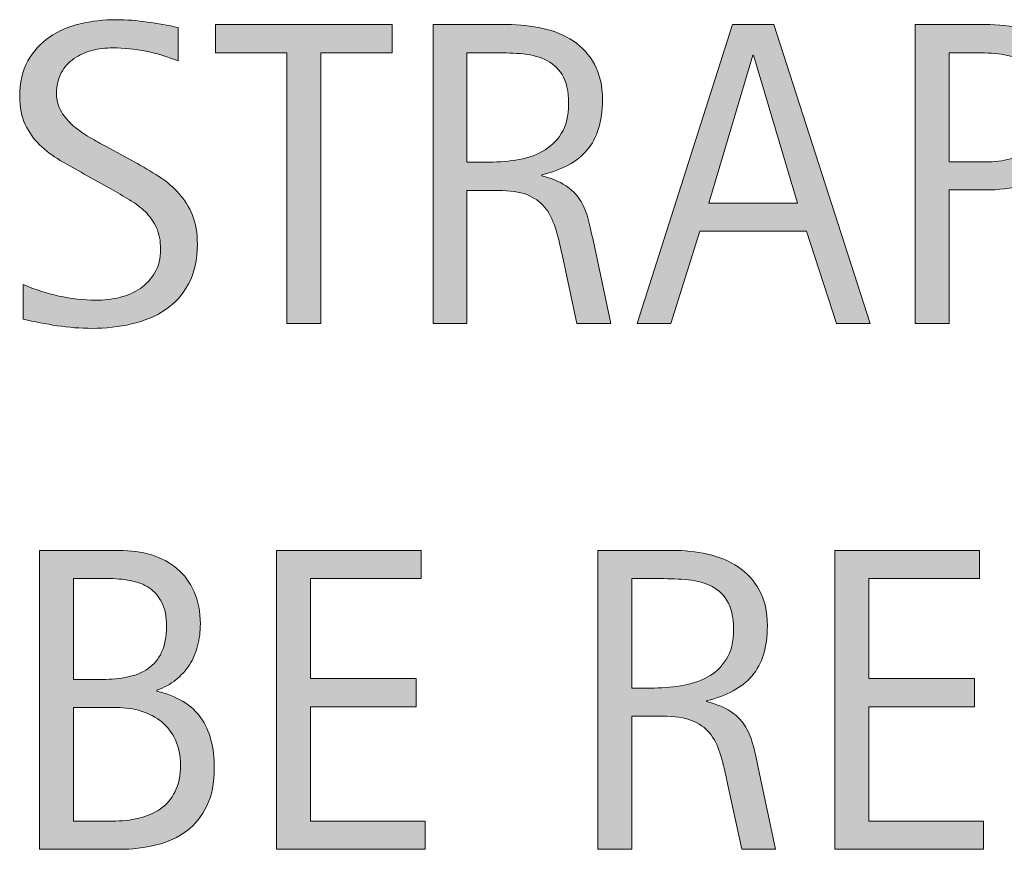
# Model space of a CAD drawing. Units: inches. Extents: x 99 to 689, y 122 to 585.
# Drawn here: x 114 to 149, y 556 to 585 of the extents above; entities that cross this region are included whole.
import ezdxf

# ---------------------------------------------------------------- set-up
doc = ezdxf.new("R2010")
doc.units = ezdxf.units.IN
doc.header["$MEASUREMENT"] = 0
doc.layers.add('CDATEXT', color=7, linetype='Continuous')

# ---------------------------------------------------------------- blocks, each defined once
blk = doc.blocks.new('block 127')
at = {"layer": 'CDATEXT'}
h = blk.add_hatch(color=250, dxfattribs=at)
h.dxf.hatch_style = 2
edge = h.paths.add_edge_path()
edge.add_spline(control_points=[(120.911, 558.81), (120.911, 558.287), (120.823, 557.844), (120.648, 557.483), (120.474, 557.122), (120.235, 556.826), (119.934, 556.596), (119.632, 556.367), (119.274, 556.202), (118.862, 556.099), (118.451, 555.997), (118.01, 555.946), (117.541, 555.946), (117.541, 555.946), (114.732, 555.946), (114.732, 555.946), (114.732, 555.946), (114.732, 566.514), (114.732, 566.514), (114.732, 566.514), (117.537, 566.514), (117.537, 566.514), (117.951, 566.514), (118.334, 566.46), (118.686, 566.353), (119.037, 566.246), (119.341, 566.084), (119.598, 565.867), (119.854, 565.65), (120.056, 565.378), (120.2, 565.052), (120.345, 564.725), (120.417, 564.345), (120.417, 563.912), (120.417, 563.642), (120.385, 563.385), (120.32, 563.141), (120.256, 562.897), (120.16, 562.673), (120.033, 562.471), (119.906, 562.27), (119.746, 562.091), (119.553, 561.937), (119.358, 561.782), (119.132, 561.66), (118.874, 561.57), (118.874, 561.57), (118.874, 561.541), (118.874, 561.541), (119.598, 561.361), (120.118, 561.045), (120.436, 560.594), (120.752, 560.143), (120.911, 559.548), (120.911, 558.81)], knot_values=[0, 0, 0, 0, 1, 1, 1, 2, 2, 2, 3, 3, 3, 4, 4, 4, 5, 5, 5, 6, 6, 6, 7, 7, 7, 8, 8, 8, 9, 9, 9, 10, 10, 10, 11, 11, 11, 12, 12, 12, 13, 13, 13, 14, 14, 14, 15, 15, 15, 16, 16, 16, 17, 17, 17, 18, 18, 18, 18], degree=3, periodic=1)
edge = h.paths.add_edge_path()
edge.add_spline(control_points=[(119.221, 563.836), (119.221, 564.175), (119.165, 564.455), (119.056, 564.674), (118.946, 564.894), (118.797, 565.066), (118.607, 565.19), (118.418, 565.315), (118.195, 565.401), (117.941, 565.449), (117.688, 565.496), (117.415, 565.519), (117.126, 565.519), (117.126, 565.519), (115.93, 565.519), (115.93, 565.519), (115.93, 565.519), (115.93, 561.952), (115.93, 561.952), (115.93, 561.952), (116.954, 561.952), (116.954, 561.952), (117.273, 561.952), (117.571, 561.98), (117.848, 562.038), (118.125, 562.095), (118.365, 562.195), (118.569, 562.336), (118.774, 562.479), (118.934, 562.671), (119.049, 562.913), (119.163, 563.155), (119.221, 563.462), (119.221, 563.836)], knot_values=[0, 0, 0, 0, 1, 1, 1, 2, 2, 2, 3, 3, 3, 4, 4, 4, 5, 5, 5, 6, 6, 6, 7, 7, 7, 8, 8, 8, 9, 9, 9, 10, 10, 10, 11, 11, 11, 11], degree=3, periodic=1)
edge = h.paths.add_edge_path()
edge.add_spline(control_points=[(119.714, 558.93), (119.714, 559.264), (119.655, 559.558), (119.538, 559.813), (119.421, 560.067), (119.259, 560.279), (119.052, 560.449), (118.845, 560.618), (118.604, 560.745), (118.33, 560.83), (118.056, 560.915), (117.762, 560.957), (117.448, 560.957), (117.448, 560.957), (115.93, 560.957), (115.93, 560.957), (115.93, 560.957), (115.93, 556.941), (115.93, 556.941), (115.93, 556.941), (117.306, 556.941), (117.306, 556.941), (117.635, 556.941), (117.945, 556.974), (118.237, 557.042), (118.528, 557.109), (118.784, 557.22), (119.004, 557.375), (119.223, 557.529), (119.396, 557.733), (119.523, 557.988), (119.65, 558.242), (119.714, 558.556), (119.714, 558.93)], knot_values=[0, 0, 0, 0, 1, 1, 1, 2, 2, 2, 3, 3, 3, 4, 4, 4, 5, 5, 5, 6, 6, 6, 7, 7, 7, 8, 8, 8, 9, 9, 9, 10, 10, 10, 11, 11, 11, 11], degree=3, periodic=1)
h = blk.add_hatch(color=250, dxfattribs=at)
h.dxf.hatch_style = 2
h.paths.add_polyline_path([(123.113, 555.946), (123.113, 566.514), (128.229, 566.514), (128.229, 565.519), (124.31, 565.519), (124.31, 561.982), (128.05, 561.982), (128.05, 560.987), (124.31, 560.987), (124.31, 556.941), (128.371, 556.941), (128.371, 555.946)])
h = blk.add_hatch(color=250, dxfattribs=at)
h.dxf.hatch_style = 2
edge = h.paths.add_edge_path()
edge.add_spline(control_points=[(139.56, 555.946), (139.56, 555.946), (139.036, 558.384), (139.036, 558.384), (138.962, 558.748), (138.879, 559.071), (138.79, 559.353), (138.7, 559.634), (138.575, 559.872), (138.416, 560.063), (138.256, 560.255), (138.047, 560.401), (137.787, 560.5), (137.528, 560.6), (137.189, 560.65), (136.771, 560.65), (136.771, 560.65), (135.671, 560.65), (135.671, 560.65), (135.671, 560.65), (135.671, 555.946), (135.671, 555.946), (135.671, 555.946), (134.474, 555.946), (134.474, 555.946), (134.474, 555.946), (134.474, 566.514), (134.474, 566.514), (134.474, 566.514), (137.092, 566.514), (137.092, 566.514), (137.525, 566.514), (137.945, 566.469), (138.353, 566.379), (138.759, 566.29), (139.117, 566.141), (139.429, 565.934), (139.74, 565.727), (139.991, 565.454), (140.181, 565.112), (140.37, 564.77), (140.465, 564.35), (140.465, 563.851), (140.465, 563.467), (140.42, 563.129), (140.33, 562.838), (140.24, 562.546), (140.106, 562.294), (139.927, 562.083), (139.747, 561.871), (139.523, 561.693), (139.257, 561.547), (138.99, 561.403), (138.678, 561.286), (138.318, 561.197), (138.318, 561.197), (138.318, 561.167), (138.318, 561.167), (138.667, 561.077), (138.946, 560.963), (139.156, 560.826), (139.365, 560.689), (139.532, 560.526), (139.657, 560.336), (139.782, 560.147), (139.878, 559.928), (139.945, 559.682), (140.013, 559.435), (140.078, 559.155), (140.144, 558.84), (140.144, 558.84), (140.757, 555.946), (140.757, 555.946), (140.757, 555.946), (139.56, 555.946), (139.56, 555.946)], knot_values=[0, 0, 0, 0, 1, 1, 1, 2, 2, 2, 3, 3, 3, 4, 4, 4, 5, 5, 5, 6, 6, 6, 7, 7, 7, 8, 8, 8, 9, 9, 9, 10, 10, 10, 11, 11, 11, 12, 12, 12, 13, 13, 13, 14, 14, 14, 15, 15, 15, 16, 16, 16, 17, 17, 17, 18, 18, 18, 19, 19, 19, 20, 20, 20, 21, 21, 21, 22, 22, 22, 23, 23, 23, 24, 24, 24, 25, 25, 25, 25], degree=3, periodic=1)
edge = h.paths.add_edge_path()
edge.add_spline(control_points=[(139.269, 563.724), (139.269, 564.163), (139.19, 564.503), (139.036, 564.746), (138.882, 564.987), (138.678, 565.166), (138.423, 565.28), (138.169, 565.395), (137.88, 565.463), (137.556, 565.486), (137.231, 565.508), (136.899, 565.519), (136.561, 565.519), (136.561, 565.519), (135.671, 565.519), (135.671, 565.519), (135.671, 565.519), (135.671, 561.645), (135.671, 561.645), (135.671, 561.645), (136.329, 561.645), (136.329, 561.645), (136.688, 561.645), (137.043, 561.671), (137.395, 561.723), (137.746, 561.776), (138.061, 561.876), (138.337, 562.027), (138.614, 562.176), (138.838, 562.386), (139.01, 562.659), (139.183, 562.93), (139.269, 563.286), (139.269, 563.724)], knot_values=[0, 0, 0, 0, 1, 1, 1, 2, 2, 2, 3, 3, 3, 4, 4, 4, 5, 5, 5, 6, 6, 6, 7, 7, 7, 8, 8, 8, 9, 9, 9, 10, 10, 10, 11, 11, 11, 11], degree=3, periodic=1)
h = blk.add_hatch(color=250, dxfattribs=at)
h.dxf.hatch_style = 2
h.paths.add_polyline_path([(142.854, 555.946), (142.854, 566.514), (147.971, 566.514), (147.971, 565.519), (144.051, 565.519), (144.051, 561.982), (147.791, 561.982), (147.791, 560.987), (144.051, 560.987), (144.051, 556.941), (148.112, 556.941), (148.112, 555.946)])
at = {"layer": 'CDATEXT', "lineweight": 0}
for points in [[(123.113, 555.946), (123.113, 566.514), (128.229, 566.514), (128.229, 565.519), (124.31, 565.519), (124.31, 561.982), (128.05, 561.982), (128.05, 560.987), (124.31, 560.987), (124.31, 556.941), (128.371, 556.941), (128.371, 555.946), (123.113, 555.946)], [(142.854, 555.946), (142.854, 566.514), (147.971, 566.514), (147.971, 565.519), (144.051, 565.519), (144.051, 561.982), (147.791, 561.982), (147.791, 560.987), (144.051, 560.987), (144.051, 556.941), (148.112, 556.941), (148.112, 555.946), (142.854, 555.946)]]:
    blk.add_lwpolyline(points, dxfattribs=at)
for points, knots in [([(120.911, 558.81), (120.911, 558.287), (120.823, 557.844), (120.648, 557.483), (120.474, 557.122), (120.235, 556.826), (119.934, 556.596), (119.632, 556.367), (119.274, 556.202), (118.862, 556.099), (118.451, 555.997), (118.01, 555.946), (117.541, 555.946), (117.541, 555.946), (114.732, 555.946), (114.732, 555.946), (114.732, 555.946), (114.732, 566.514), (114.732, 566.514), (114.732, 566.514), (117.537, 566.514), (117.537, 566.514), (117.951, 566.514), (118.334, 566.46), (118.686, 566.353), (119.037, 566.246), (119.341, 566.084), (119.598, 565.867), (119.854, 565.65), (120.056, 565.378), (120.2, 565.052), (120.345, 564.725), (120.417, 564.345), (120.417, 563.912), (120.417, 563.642), (120.385, 563.385), (120.32, 563.141), (120.256, 562.897), (120.16, 562.673), (120.033, 562.471), (119.906, 562.27), (119.746, 562.091), (119.553, 561.937), (119.358, 561.782), (119.132, 561.66), (118.874, 561.57), (118.874, 561.57), (118.874, 561.541), (118.874, 561.541), (119.598, 561.361), (120.118, 561.045), (120.436, 560.594), (120.752, 560.143), (120.911, 559.548), (120.911, 558.81)], [0, 0, 0, 0, 1, 1, 1, 2, 2, 2, 3, 3, 3, 4, 4, 4, 5, 5, 5, 6, 6, 6, 7, 7, 7, 8, 8, 8, 9, 9, 9, 10, 10, 10, 11, 11, 11, 12, 12, 12, 13, 13, 13, 14, 14, 14, 15, 15, 15, 16, 16, 16, 17, 17, 17, 18, 18, 18, 18]), ([(139.56, 555.946), (139.56, 555.946), (139.036, 558.384), (139.036, 558.384), (138.962, 558.748), (138.879, 559.071), (138.79, 559.353), (138.7, 559.634), (138.575, 559.872), (138.416, 560.063), (138.256, 560.255), (138.047, 560.401), (137.787, 560.5), (137.528, 560.6), (137.189, 560.65), (136.771, 560.65), (136.771, 560.65), (135.671, 560.65), (135.671, 560.65), (135.671, 560.65), (135.671, 555.946), (135.671, 555.946), (135.671, 555.946), (134.474, 555.946), (134.474, 555.946), (134.474, 555.946), (134.474, 566.514), (134.474, 566.514), (134.474, 566.514), (137.092, 566.514), (137.092, 566.514), (137.525, 566.514), (137.945, 566.469), (138.353, 566.379), (138.759, 566.29), (139.117, 566.141), (139.429, 565.934), (139.74, 565.727), (139.991, 565.454), (140.181, 565.112), (140.37, 564.77), (140.465, 564.35), (140.465, 563.851), (140.465, 563.467), (140.42, 563.129), (140.33, 562.838), (140.24, 562.546), (140.106, 562.294), (139.927, 562.083), (139.747, 561.871), (139.523, 561.693), (139.257, 561.547), (138.99, 561.403), (138.678, 561.286), (138.318, 561.197), (138.318, 561.197), (138.318, 561.167), (138.318, 561.167), (138.667, 561.077), (138.946, 560.963), (139.156, 560.826), (139.365, 560.689), (139.532, 560.526), (139.657, 560.336), (139.782, 560.147), (139.878, 559.928), (139.945, 559.682), (140.013, 559.435), (140.078, 559.155), (140.144, 558.84), (140.144, 558.84), (140.757, 555.946), (140.757, 555.946), (140.757, 555.946), (139.56, 555.946), (139.56, 555.946)], [0, 0, 0, 0, 1, 1, 1, 2, 2, 2, 3, 3, 3, 4, 4, 4, 5, 5, 5, 6, 6, 6, 7, 7, 7, 8, 8, 8, 9, 9, 9, 10, 10, 10, 11, 11, 11, 12, 12, 12, 13, 13, 13, 14, 14, 14, 15, 15, 15, 16, 16, 16, 17, 17, 17, 18, 18, 18, 19, 19, 19, 20, 20, 20, 21, 21, 21, 22, 22, 22, 23, 23, 23, 24, 24, 24, 25, 25, 25, 25]), ([(119.221, 563.836), (119.221, 564.175), (119.165, 564.455), (119.056, 564.674), (118.946, 564.894), (118.797, 565.066), (118.607, 565.19), (118.418, 565.315), (118.195, 565.401), (117.941, 565.449), (117.688, 565.496), (117.415, 565.519), (117.126, 565.519), (117.126, 565.519), (115.93, 565.519), (115.93, 565.519), (115.93, 565.519), (115.93, 561.952), (115.93, 561.952), (115.93, 561.952), (116.954, 561.952), (116.954, 561.952), (117.273, 561.952), (117.571, 561.98), (117.848, 562.038), (118.125, 562.095), (118.365, 562.195), (118.569, 562.336), (118.774, 562.479), (118.934, 562.671), (119.049, 562.913), (119.163, 563.155), (119.221, 563.462), (119.221, 563.836)], [0, 0, 0, 0, 1, 1, 1, 2, 2, 2, 3, 3, 3, 4, 4, 4, 5, 5, 5, 6, 6, 6, 7, 7, 7, 8, 8, 8, 9, 9, 9, 10, 10, 10, 11, 11, 11, 11]), ([(139.269, 563.724), (139.269, 564.163), (139.19, 564.503), (139.036, 564.746), (138.882, 564.987), (138.678, 565.166), (138.423, 565.28), (138.169, 565.395), (137.88, 565.463), (137.556, 565.486), (137.231, 565.508), (136.899, 565.519), (136.561, 565.519), (136.561, 565.519), (135.671, 565.519), (135.671, 565.519), (135.671, 565.519), (135.671, 561.645), (135.671, 561.645), (135.671, 561.645), (136.329, 561.645), (136.329, 561.645), (136.688, 561.645), (137.043, 561.671), (137.395, 561.723), (137.746, 561.776), (138.061, 561.876), (138.337, 562.027), (138.614, 562.176), (138.838, 562.386), (139.01, 562.659), (139.183, 562.93), (139.269, 563.286), (139.269, 563.724)], [0, 0, 0, 0, 1, 1, 1, 2, 2, 2, 3, 3, 3, 4, 4, 4, 5, 5, 5, 6, 6, 6, 7, 7, 7, 8, 8, 8, 9, 9, 9, 10, 10, 10, 11, 11, 11, 11]), ([(119.714, 558.93), (119.714, 559.264), (119.655, 559.558), (119.538, 559.813), (119.421, 560.067), (119.259, 560.279), (119.052, 560.449), (118.845, 560.618), (118.604, 560.745), (118.33, 560.83), (118.056, 560.915), (117.762, 560.957), (117.448, 560.957), (117.448, 560.957), (115.93, 560.957), (115.93, 560.957), (115.93, 560.957), (115.93, 556.941), (115.93, 556.941), (115.93, 556.941), (117.306, 556.941), (117.306, 556.941), (117.635, 556.941), (117.945, 556.974), (118.237, 557.042), (118.528, 557.109), (118.784, 557.22), (119.004, 557.375), (119.223, 557.529), (119.396, 557.733), (119.523, 557.988), (119.65, 558.242), (119.714, 558.556), (119.714, 558.93)], [0, 0, 0, 0, 1, 1, 1, 2, 2, 2, 3, 3, 3, 4, 4, 4, 5, 5, 5, 6, 6, 6, 7, 7, 7, 8, 8, 8, 9, 9, 9, 10, 10, 10, 11, 11, 11, 11])]:
    blk.add_open_spline(points, degree=3, knots=knots, dxfattribs=at)
blk = doc.blocks.new('block 126')
at = {"layer": 'CDATEXT'}
blk.add_blockref('block 127', (0, 0), dxfattribs=at)
blk = doc.blocks.new('block 129')
at = {"layer": 'CDATEXT'}
h = blk.add_hatch(color=250, dxfattribs=at)
h.dxf.hatch_style = 2
edge = h.paths.add_edge_path()
edge.add_spline(control_points=[(120.312, 577.342), (120.312, 576.788), (120.209, 576.321), (120.002, 575.939), (119.795, 575.558), (119.52, 575.251), (119.176, 575.02), (118.831, 574.788), (118.436, 574.62), (117.986, 574.519), (117.537, 574.416), (117.071, 574.365), (116.588, 574.365), (116.169, 574.365), (115.759, 574.396), (115.357, 574.459), (114.956, 574.521), (114.554, 574.597), (114.149, 574.687), (114.149, 574.687), (114.149, 575.913), (114.149, 575.913), (114.559, 575.741), (114.979, 575.606), (115.411, 575.508), (115.844, 575.409), (116.281, 575.359), (116.727, 575.359), (117.011, 575.359), (117.291, 575.394), (117.565, 575.461), (117.84, 575.528), (118.083, 575.634), (118.296, 575.779), (118.508, 575.924), (118.68, 576.109), (118.812, 576.337), (118.944, 576.563), (119.011, 576.839), (119.011, 577.164), (119.011, 577.458), (118.962, 577.711), (118.865, 577.924), (118.768, 578.136), (118.637, 578.321), (118.472, 578.481), (118.307, 578.641), (118.118, 578.784), (117.906, 578.911), (117.694, 579.039), (117.476, 579.167), (117.251, 579.297), (117.251, 579.297), (116.314, 579.821), (116.314, 579.821), (116.02, 579.98), (115.736, 580.142), (115.464, 580.304), (115.192, 580.466), (114.948, 580.65), (114.733, 580.857), (114.52, 581.064), (114.348, 581.304), (114.221, 581.576), (114.094, 581.848), (114.029, 582.176), (114.029, 582.561), (114.029, 583.055), (114.126, 583.474), (114.317, 583.817), (114.51, 584.162), (114.765, 584.442), (115.081, 584.66), (115.398, 584.877), (115.761, 585.034), (116.17, 585.132), (116.579, 585.229), (117.001, 585.277), (117.436, 585.277), (117.81, 585.277), (118.178, 585.25), (118.539, 585.195), (118.901, 585.141), (119.267, 585.075), (119.636, 585.001), (119.636, 585.001), (119.636, 583.819), (119.636, 583.819), (119.281, 583.964), (118.904, 584.077), (118.505, 584.159), (118.106, 584.241), (117.712, 584.282), (117.322, 584.282), (117.068, 584.282), (116.822, 584.252), (116.585, 584.189), (116.348, 584.127), (116.136, 584.031), (115.949, 583.901), (115.762, 583.771), (115.612, 583.604), (115.5, 583.4), (115.388, 583.195), (115.331, 582.951), (115.331, 582.667), (115.331, 582.428), (115.389, 582.214), (115.503, 582.024), (115.618, 581.834), (115.763, 581.665), (115.937, 581.516), (116.111, 581.366), (116.301, 581.232), (116.506, 581.115), (116.71, 580.998), (116.904, 580.89), (117.089, 580.79), (117.089, 580.79), (118.076, 580.251), (118.076, 580.251), (118.385, 580.082), (118.676, 579.91), (118.947, 579.735), (119.219, 579.561), (119.456, 579.361), (119.658, 579.137), (119.86, 578.912), (120.02, 578.655), (120.137, 578.366), (120.254, 578.077), (120.312, 577.735), (120.312, 577.342)], knot_values=[0, 0, 0, 0, 1, 1, 1, 2, 2, 2, 3, 3, 3, 4, 4, 4, 5, 5, 5, 6, 6, 6, 7, 7, 7, 8, 8, 8, 9, 9, 9, 10, 10, 10, 11, 11, 11, 12, 12, 12, 13, 13, 13, 14, 14, 14, 15, 15, 15, 16, 16, 16, 17, 17, 17, 18, 18, 18, 19, 19, 19, 20, 20, 20, 21, 21, 21, 22, 22, 22, 23, 23, 23, 24, 24, 24, 25, 25, 25, 26, 26, 26, 27, 27, 27, 28, 28, 28, 29, 29, 29, 30, 30, 30, 31, 31, 31, 32, 32, 32, 33, 33, 33, 34, 34, 34, 35, 35, 35, 36, 36, 36, 37, 37, 37, 38, 38, 38, 39, 39, 39, 40, 40, 40, 41, 41, 41, 42, 42, 42, 43, 43, 43, 44, 44, 44, 44], degree=3, periodic=1)
h = blk.add_hatch(color=250, dxfattribs=at)
h.dxf.hatch_style = 2
edge = h.paths.add_edge_path()
edge.add_spline(control_points=[(158.797, 577.342), (158.797, 576.788), (158.693, 576.321), (158.486, 575.939), (158.279, 575.558), (158.004, 575.251), (157.66, 575.02), (157.315, 574.788), (156.92, 574.62), (156.471, 574.519), (156.021, 574.416), (155.556, 574.365), (155.072, 574.365), (154.653, 574.365), (154.243, 574.396), (153.842, 574.459), (153.44, 574.521), (153.038, 574.597), (152.634, 574.687), (152.634, 574.687), (152.634, 575.913), (152.634, 575.913), (153.043, 575.741), (153.464, 575.606), (153.896, 575.508), (154.328, 575.409), (154.766, 575.359), (155.211, 575.359), (155.495, 575.359), (155.775, 575.394), (156.05, 575.461), (156.324, 575.528), (156.567, 575.634), (156.78, 575.779), (156.992, 575.924), (157.164, 576.109), (157.297, 576.337), (157.429, 576.563), (157.495, 576.839), (157.495, 577.164), (157.495, 577.458), (157.446, 577.711), (157.35, 577.924), (157.252, 578.136), (157.121, 578.321), (156.956, 578.481), (156.791, 578.641), (156.603, 578.784), (156.391, 578.911), (156.179, 579.039), (155.96, 579.167), (155.735, 579.297), (155.735, 579.297), (154.799, 579.821), (154.799, 579.821), (154.504, 579.98), (154.221, 580.142), (153.948, 580.304), (153.677, 580.466), (153.433, 580.65), (153.218, 580.857), (153.004, 581.064), (152.832, 581.304), (152.705, 581.576), (152.578, 581.848), (152.514, 582.176), (152.514, 582.561), (152.514, 583.055), (152.61, 583.474), (152.802, 583.817), (152.994, 584.162), (153.249, 584.442), (153.565, 584.66), (153.883, 584.877), (154.245, 585.034), (154.654, 585.132), (155.063, 585.229), (155.485, 585.277), (155.92, 585.277), (156.294, 585.277), (156.662, 585.25), (157.023, 585.195), (157.386, 585.141), (157.751, 585.075), (158.12, 585.001), (158.12, 585.001), (158.12, 583.819), (158.12, 583.819), (157.766, 583.964), (157.389, 584.077), (156.989, 584.159), (156.591, 584.241), (156.196, 584.282), (155.807, 584.282), (155.553, 584.282), (155.307, 584.252), (155.069, 584.189), (154.832, 584.127), (154.62, 584.031), (154.434, 583.901), (154.246, 583.771), (154.097, 583.604), (153.984, 583.4), (153.872, 583.195), (153.815, 582.951), (153.815, 582.667), (153.815, 582.428), (153.873, 582.214), (153.987, 582.024), (154.103, 581.834), (154.247, 581.665), (154.421, 581.516), (154.596, 581.366), (154.785, 581.232), (154.99, 581.115), (155.194, 580.998), (155.389, 580.89), (155.573, 580.79), (155.573, 580.79), (156.561, 580.251), (156.561, 580.251), (156.869, 580.082), (157.16, 579.91), (157.432, 579.735), (157.703, 579.561), (157.94, 579.361), (158.143, 579.137), (158.345, 578.912), (158.504, 578.655), (158.621, 578.366), (158.738, 578.077), (158.797, 577.735), (158.797, 577.342)], knot_values=[0, 0, 0, 0, 1, 1, 1, 2, 2, 2, 3, 3, 3, 4, 4, 4, 5, 5, 5, 6, 6, 6, 7, 7, 7, 8, 8, 8, 9, 9, 9, 10, 10, 10, 11, 11, 11, 12, 12, 12, 13, 13, 13, 14, 14, 14, 15, 15, 15, 16, 16, 16, 17, 17, 17, 18, 18, 18, 19, 19, 19, 20, 20, 20, 21, 21, 21, 22, 22, 22, 23, 23, 23, 24, 24, 24, 25, 25, 25, 26, 26, 26, 27, 27, 27, 28, 28, 28, 29, 29, 29, 30, 30, 30, 31, 31, 31, 32, 32, 32, 33, 33, 33, 34, 34, 34, 35, 35, 35, 36, 36, 36, 37, 37, 37, 38, 38, 38, 39, 39, 39, 40, 40, 40, 41, 41, 41, 42, 42, 42, 43, 43, 43, 44, 44, 44, 44], degree=3, periodic=1)
h = blk.add_hatch(color=250, dxfattribs=at)
h.dxf.hatch_style = 2
h.paths.add_polyline_path([(124.677, 584.11), (124.677, 574.537), (123.479, 574.537), (123.479, 584.11), (120.952, 584.11), (120.952, 585.105), (127.205, 585.105), (127.205, 584.11)])
h = blk.add_hatch(color=250, dxfattribs=at)
h.dxf.hatch_style = 2
edge = h.paths.add_edge_path()
edge.add_spline(control_points=[(133.729, 574.537), (133.729, 574.537), (133.206, 576.976), (133.206, 576.976), (133.132, 577.339), (133.049, 577.662), (132.96, 577.944), (132.87, 578.226), (132.745, 578.463), (132.586, 578.654), (132.426, 578.847), (132.217, 578.992), (131.957, 579.092), (131.698, 579.191), (131.359, 579.241), (130.94, 579.241), (130.94, 579.241), (129.841, 579.241), (129.841, 579.241), (129.841, 579.241), (129.841, 574.537), (129.841, 574.537), (129.841, 574.537), (128.644, 574.537), (128.644, 574.537), (128.644, 574.537), (128.644, 585.105), (128.644, 585.105), (128.644, 585.105), (131.262, 585.105), (131.262, 585.105), (131.695, 585.105), (132.115, 585.061), (132.522, 584.971), (132.929, 584.881), (133.287, 584.732), (133.599, 584.525), (133.91, 584.318), (134.161, 584.045), (134.351, 583.703), (134.54, 583.361), (134.635, 582.941), (134.635, 582.442), (134.635, 582.059), (134.59, 581.721), (134.5, 581.43), (134.41, 581.138), (134.276, 580.886), (134.097, 580.674), (133.917, 580.462), (133.693, 580.284), (133.427, 580.139), (133.16, 579.994), (132.848, 579.877), (132.488, 579.788), (132.488, 579.788), (132.488, 579.758), (132.488, 579.758), (132.837, 579.668), (133.116, 579.555), (133.326, 579.417), (133.535, 579.28), (133.702, 579.117), (133.827, 578.928), (133.952, 578.738), (134.048, 578.52), (134.115, 578.273), (134.183, 578.026), (134.248, 577.746), (134.313, 577.432), (134.313, 577.432), (134.927, 574.537), (134.927, 574.537), (134.927, 574.537), (133.729, 574.537), (133.729, 574.537)], knot_values=[0, 0, 0, 0, 1, 1, 1, 2, 2, 2, 3, 3, 3, 4, 4, 4, 5, 5, 5, 6, 6, 6, 7, 7, 7, 8, 8, 8, 9, 9, 9, 10, 10, 10, 11, 11, 11, 12, 12, 12, 13, 13, 13, 14, 14, 14, 15, 15, 15, 16, 16, 16, 17, 17, 17, 18, 18, 18, 19, 19, 19, 20, 20, 20, 21, 21, 21, 22, 22, 22, 23, 23, 23, 24, 24, 24, 25, 25, 25, 25], degree=3, periodic=1)
edge = h.paths.add_edge_path()
edge.add_spline(control_points=[(133.438, 582.315), (133.438, 582.754), (133.36, 583.095), (133.206, 583.337), (133.052, 583.578), (132.848, 583.757), (132.593, 583.871), (132.339, 583.986), (132.05, 584.055), (131.726, 584.077), (131.401, 584.1), (131.069, 584.11), (130.73, 584.11), (130.73, 584.11), (129.841, 584.11), (129.841, 584.11), (129.841, 584.11), (129.841, 580.236), (129.841, 580.236), (129.841, 580.236), (130.499, 580.236), (130.499, 580.236), (130.857, 580.236), (131.213, 580.263), (131.564, 580.314), (131.916, 580.367), (132.23, 580.468), (132.507, 580.618), (132.784, 580.768), (133.008, 580.978), (133.18, 581.25), (133.353, 581.521), (133.438, 581.877), (133.438, 582.315)], knot_values=[0, 0, 0, 0, 1, 1, 1, 2, 2, 2, 3, 3, 3, 4, 4, 4, 5, 5, 5, 6, 6, 6, 7, 7, 7, 8, 8, 8, 9, 9, 9, 10, 10, 10, 11, 11, 11, 11], degree=3, periodic=1)
h = blk.add_hatch(color=250, dxfattribs=at)
h.dxf.hatch_style = 2
h.paths.add_polyline_path([(142.91, 574.537), (141.849, 577.798), (138.079, 577.798), (137.055, 574.537), (135.857, 574.537), (139.23, 585.105), (140.689, 585.105), (144.1, 574.537)])
h.paths.add_polyline_path([(139.979, 584.021), (139.949, 584.021), (138.4, 578.793), (141.527, 578.793)])
h = blk.add_hatch(color=250, dxfattribs=at)
h.dxf.hatch_style = 2
edge = h.paths.add_edge_path()
edge.add_spline(control_points=[(151.501, 582.181), (151.501, 581.652), (151.417, 581.202), (151.25, 580.831), (151.083, 580.46), (150.852, 580.158), (150.555, 579.926), (150.258, 579.694), (149.904, 579.524), (149.492, 579.417), (149.081, 579.311), (148.634, 579.257), (148.149, 579.257), (148.149, 579.257), (146.894, 579.257), (146.894, 579.257), (146.894, 579.257), (146.894, 574.537), (146.894, 574.537), (146.894, 574.537), (145.696, 574.537), (145.696, 574.537), (145.696, 574.537), (145.696, 585.105), (145.696, 585.105), (145.696, 585.105), (148.149, 585.105), (148.149, 585.105), (148.639, 585.105), (149.089, 585.056), (149.5, 584.956), (149.911, 584.856), (150.266, 584.692), (150.562, 584.466), (150.858, 584.239), (151.089, 583.938), (151.254, 583.564), (151.418, 583.19), (151.501, 582.729), (151.501, 582.181)], knot_values=[0, 0, 0, 0, 1, 1, 1, 2, 2, 2, 3, 3, 3, 4, 4, 4, 5, 5, 5, 6, 6, 6, 7, 7, 7, 8, 8, 8, 9, 9, 9, 10, 10, 10, 11, 11, 11, 12, 12, 12, 13, 13, 13, 13], degree=3, periodic=1)
edge = h.paths.add_edge_path()
edge.add_spline(control_points=[(150.304, 582.166), (150.304, 582.575), (150.243, 582.906), (150.121, 583.161), (149.999, 583.415), (149.83, 583.612), (149.613, 583.752), (149.397, 583.892), (149.143, 583.986), (148.849, 584.036), (148.555, 584.086), (148.234, 584.11), (147.886, 584.11), (147.886, 584.11), (146.894, 584.11), (146.894, 584.11), (146.894, 584.11), (146.894, 580.251), (146.894, 580.251), (146.894, 580.251), (148.177, 580.251), (148.177, 580.251), (148.5, 580.251), (148.794, 580.286), (149.058, 580.356), (149.321, 580.426), (149.545, 580.538), (149.729, 580.692), (149.913, 580.847), (150.055, 581.045), (150.154, 581.287), (150.254, 581.529), (150.304, 581.822), (150.304, 582.166)], knot_values=[0, 0, 0, 0, 1, 1, 1, 2, 2, 2, 3, 3, 3, 4, 4, 4, 5, 5, 5, 6, 6, 6, 7, 7, 7, 8, 8, 8, 9, 9, 9, 10, 10, 10, 11, 11, 11, 11], degree=3, periodic=1)
h = blk.add_hatch(color=250, dxfattribs=at)
h.dxf.hatch_style = 2
h.paths.add_polyline_path([(173.389, 574.537), (173.389, 583.834), (173.358, 583.834), (170.247, 574.537), (169.065, 574.537), (165.961, 583.834), (165.924, 583.834), (165.924, 574.537), (164.854, 574.537), (164.854, 585.105), (166.649, 585.105), (169.648, 576.115), (169.679, 576.115), (172.686, 585.105), (174.458, 585.105), (174.458, 574.537)])
h = blk.add_hatch(color=250, dxfattribs=at)
h.dxf.hatch_style = 2
h.paths.add_polyline_path([(183.085, 574.537), (182.023, 577.798), (178.254, 577.798), (177.229, 574.537), (176.032, 574.537), (179.405, 585.105), (180.864, 585.105), (184.274, 574.537)])
h.paths.add_polyline_path([(180.153, 584.021), (180.124, 584.021), (178.575, 578.793), (181.702, 578.793)])
h = blk.add_hatch(color=250, dxfattribs=at)
h.dxf.hatch_style = 2
h.paths.add_polyline_path([(188.414, 579.406), (188.414, 574.537), (187.218, 574.537), (187.218, 579.406), (183.927, 585.105), (185.228, 585.105), (187.815, 580.618), (190.448, 585.105), (191.75, 585.105)])
at = {"layer": 'CDATEXT', "lineweight": 0}
for points in [[(124.677, 584.11), (124.677, 574.537), (123.479, 574.537), (123.479, 584.11), (120.952, 584.11), (120.952, 585.105), (127.205, 585.105), (127.205, 584.11), (124.677, 584.11)], [(142.91, 574.537), (141.849, 577.798), (138.079, 577.798), (137.055, 574.537), (135.857, 574.537), (139.23, 585.105), (140.689, 585.105), (144.1, 574.537), (142.91, 574.537)], [(173.389, 574.537), (173.389, 583.834), (173.358, 583.834), (170.247, 574.537), (169.065, 574.537), (165.961, 583.834), (165.924, 583.834), (165.924, 574.537), (164.854, 574.537), (164.854, 585.105), (166.649, 585.105), (169.648, 576.115), (169.679, 576.115), (172.686, 585.105), (174.458, 585.105), (174.458, 574.537), (173.389, 574.537)], [(183.085, 574.537), (182.023, 577.798), (178.254, 577.798), (177.229, 574.537), (176.032, 574.537), (179.405, 585.105), (180.864, 585.105), (184.274, 574.537), (183.085, 574.537)], [(188.414, 579.406), (188.414, 574.537), (187.218, 574.537), (187.218, 579.406), (183.927, 585.105), (185.228, 585.105), (187.815, 580.618), (190.448, 585.105), (191.75, 585.105), (188.414, 579.406)], [(139.979, 584.021), (139.949, 584.021), (138.4, 578.793), (141.527, 578.793), (139.979, 584.021)], [(180.153, 584.021), (180.124, 584.021), (178.575, 578.793), (181.702, 578.793), (180.153, 584.021)]]:
    blk.add_lwpolyline(points, dxfattribs=at)
for points, knots in [([(120.312, 577.342), (120.312, 576.788), (120.209, 576.321), (120.002, 575.939), (119.795, 575.558), (119.52, 575.251), (119.176, 575.02), (118.831, 574.788), (118.436, 574.62), (117.986, 574.519), (117.537, 574.416), (117.071, 574.365), (116.588, 574.365), (116.169, 574.365), (115.759, 574.396), (115.357, 574.459), (114.956, 574.521), (114.554, 574.597), (114.149, 574.687), (114.149, 574.687), (114.149, 575.913), (114.149, 575.913), (114.559, 575.741), (114.979, 575.606), (115.411, 575.508), (115.844, 575.409), (116.281, 575.359), (116.727, 575.359), (117.011, 575.359), (117.291, 575.394), (117.565, 575.461), (117.84, 575.528), (118.083, 575.634), (118.296, 575.779), (118.508, 575.924), (118.68, 576.109), (118.812, 576.337), (118.944, 576.563), (119.011, 576.839), (119.011, 577.164), (119.011, 577.458), (118.962, 577.711), (118.865, 577.924), (118.768, 578.136), (118.637, 578.321), (118.472, 578.481), (118.307, 578.641), (118.118, 578.784), (117.906, 578.911), (117.694, 579.039), (117.476, 579.167), (117.251, 579.297), (117.251, 579.297), (116.314, 579.821), (116.314, 579.821), (116.02, 579.98), (115.736, 580.142), (115.464, 580.304), (115.192, 580.466), (114.948, 580.65), (114.733, 580.857), (114.52, 581.064), (114.348, 581.304), (114.221, 581.576), (114.094, 581.848), (114.029, 582.176), (114.029, 582.561), (114.029, 583.055), (114.126, 583.474), (114.317, 583.817), (114.51, 584.162), (114.765, 584.442), (115.081, 584.66), (115.398, 584.877), (115.761, 585.034), (116.17, 585.132), (116.579, 585.229), (117.001, 585.277), (117.436, 585.277), (117.81, 585.277), (118.178, 585.25), (118.539, 585.195), (118.901, 585.141), (119.267, 585.075), (119.636, 585.001), (119.636, 585.001), (119.636, 583.819), (119.636, 583.819), (119.281, 583.964), (118.904, 584.077), (118.505, 584.159), (118.106, 584.241), (117.712, 584.282), (117.322, 584.282), (117.068, 584.282), (116.822, 584.252), (116.585, 584.189), (116.348, 584.127), (116.136, 584.031), (115.949, 583.901), (115.762, 583.771), (115.612, 583.604), (115.5, 583.4), (115.388, 583.195), (115.331, 582.951), (115.331, 582.667), (115.331, 582.428), (115.389, 582.214), (115.503, 582.024), (115.618, 581.834), (115.763, 581.665), (115.937, 581.516), (116.111, 581.366), (116.301, 581.232), (116.506, 581.115), (116.71, 580.998), (116.904, 580.89), (117.089, 580.79), (117.089, 580.79), (118.076, 580.251), (118.076, 580.251), (118.385, 580.082), (118.676, 579.91), (118.947, 579.735), (119.219, 579.561), (119.456, 579.361), (119.658, 579.137), (119.86, 578.912), (120.02, 578.655), (120.137, 578.366), (120.254, 578.077), (120.312, 577.735), (120.312, 577.342)], [0, 0, 0, 0, 1, 1, 1, 2, 2, 2, 3, 3, 3, 4, 4, 4, 5, 5, 5, 6, 6, 6, 7, 7, 7, 8, 8, 8, 9, 9, 9, 10, 10, 10, 11, 11, 11, 12, 12, 12, 13, 13, 13, 14, 14, 14, 15, 15, 15, 16, 16, 16, 17, 17, 17, 18, 18, 18, 19, 19, 19, 20, 20, 20, 21, 21, 21, 22, 22, 22, 23, 23, 23, 24, 24, 24, 25, 25, 25, 26, 26, 26, 27, 27, 27, 28, 28, 28, 29, 29, 29, 30, 30, 30, 31, 31, 31, 32, 32, 32, 33, 33, 33, 34, 34, 34, 35, 35, 35, 36, 36, 36, 37, 37, 37, 38, 38, 38, 39, 39, 39, 40, 40, 40, 41, 41, 41, 42, 42, 42, 43, 43, 43, 44, 44, 44, 44]), ([(158.797, 577.342), (158.797, 576.788), (158.693, 576.321), (158.486, 575.939), (158.279, 575.558), (158.004, 575.251), (157.66, 575.02), (157.315, 574.788), (156.92, 574.62), (156.471, 574.519), (156.021, 574.416), (155.556, 574.365), (155.072, 574.365), (154.653, 574.365), (154.243, 574.396), (153.842, 574.459), (153.44, 574.521), (153.038, 574.597), (152.634, 574.687), (152.634, 574.687), (152.634, 575.913), (152.634, 575.913), (153.043, 575.741), (153.464, 575.606), (153.896, 575.508), (154.328, 575.409), (154.766, 575.359), (155.211, 575.359), (155.495, 575.359), (155.775, 575.394), (156.05, 575.461), (156.324, 575.528), (156.567, 575.634), (156.78, 575.779), (156.992, 575.924), (157.164, 576.109), (157.297, 576.337), (157.429, 576.563), (157.495, 576.839), (157.495, 577.164), (157.495, 577.458), (157.446, 577.711), (157.35, 577.924), (157.252, 578.136), (157.121, 578.321), (156.956, 578.481), (156.791, 578.641), (156.603, 578.784), (156.391, 578.911), (156.179, 579.039), (155.96, 579.167), (155.735, 579.297), (155.735, 579.297), (154.799, 579.821), (154.799, 579.821), (154.504, 579.98), (154.221, 580.142), (153.948, 580.304), (153.677, 580.466), (153.433, 580.65), (153.218, 580.857), (153.004, 581.064), (152.832, 581.304), (152.705, 581.576), (152.578, 581.848), (152.514, 582.176), (152.514, 582.561), (152.514, 583.055), (152.61, 583.474), (152.802, 583.817), (152.994, 584.162), (153.249, 584.442), (153.565, 584.66), (153.883, 584.877), (154.245, 585.034), (154.654, 585.132), (155.063, 585.229), (155.485, 585.277), (155.92, 585.277), (156.294, 585.277), (156.662, 585.25), (157.023, 585.195), (157.386, 585.141), (157.751, 585.075), (158.12, 585.001), (158.12, 585.001), (158.12, 583.819), (158.12, 583.819), (157.766, 583.964), (157.389, 584.077), (156.989, 584.159), (156.591, 584.241), (156.196, 584.282), (155.807, 584.282), (155.553, 584.282), (155.307, 584.252), (155.069, 584.189), (154.832, 584.127), (154.62, 584.031), (154.434, 583.901), (154.246, 583.771), (154.097, 583.604), (153.984, 583.4), (153.872, 583.195), (153.815, 582.951), (153.815, 582.667), (153.815, 582.428), (153.873, 582.214), (153.987, 582.024), (154.103, 581.834), (154.247, 581.665), (154.421, 581.516), (154.596, 581.366), (154.785, 581.232), (154.99, 581.115), (155.194, 580.998), (155.389, 580.89), (155.573, 580.79), (155.573, 580.79), (156.561, 580.251), (156.561, 580.251), (156.869, 580.082), (157.16, 579.91), (157.432, 579.735), (157.703, 579.561), (157.94, 579.361), (158.143, 579.137), (158.345, 578.912), (158.504, 578.655), (158.621, 578.366), (158.738, 578.077), (158.797, 577.735), (158.797, 577.342)], [0, 0, 0, 0, 1, 1, 1, 2, 2, 2, 3, 3, 3, 4, 4, 4, 5, 5, 5, 6, 6, 6, 7, 7, 7, 8, 8, 8, 9, 9, 9, 10, 10, 10, 11, 11, 11, 12, 12, 12, 13, 13, 13, 14, 14, 14, 15, 15, 15, 16, 16, 16, 17, 17, 17, 18, 18, 18, 19, 19, 19, 20, 20, 20, 21, 21, 21, 22, 22, 22, 23, 23, 23, 24, 24, 24, 25, 25, 25, 26, 26, 26, 27, 27, 27, 28, 28, 28, 29, 29, 29, 30, 30, 30, 31, 31, 31, 32, 32, 32, 33, 33, 33, 34, 34, 34, 35, 35, 35, 36, 36, 36, 37, 37, 37, 38, 38, 38, 39, 39, 39, 40, 40, 40, 41, 41, 41, 42, 42, 42, 43, 43, 43, 44, 44, 44, 44]), ([(133.729, 574.537), (133.729, 574.537), (133.206, 576.976), (133.206, 576.976), (133.132, 577.339), (133.049, 577.662), (132.96, 577.944), (132.87, 578.226), (132.745, 578.463), (132.586, 578.654), (132.426, 578.847), (132.217, 578.992), (131.957, 579.092), (131.698, 579.191), (131.359, 579.241), (130.94, 579.241), (130.94, 579.241), (129.841, 579.241), (129.841, 579.241), (129.841, 579.241), (129.841, 574.537), (129.841, 574.537), (129.841, 574.537), (128.644, 574.537), (128.644, 574.537), (128.644, 574.537), (128.644, 585.105), (128.644, 585.105), (128.644, 585.105), (131.262, 585.105), (131.262, 585.105), (131.695, 585.105), (132.115, 585.061), (132.522, 584.971), (132.929, 584.881), (133.287, 584.732), (133.599, 584.525), (133.91, 584.318), (134.161, 584.045), (134.351, 583.703), (134.54, 583.361), (134.635, 582.941), (134.635, 582.442), (134.635, 582.059), (134.59, 581.721), (134.5, 581.43), (134.41, 581.138), (134.276, 580.886), (134.097, 580.674), (133.917, 580.462), (133.693, 580.284), (133.427, 580.139), (133.16, 579.994), (132.848, 579.877), (132.488, 579.788), (132.488, 579.788), (132.488, 579.758), (132.488, 579.758), (132.837, 579.668), (133.116, 579.555), (133.326, 579.417), (133.535, 579.28), (133.702, 579.117), (133.827, 578.928), (133.952, 578.738), (134.048, 578.52), (134.115, 578.273), (134.183, 578.026), (134.248, 577.746), (134.313, 577.432), (134.313, 577.432), (134.927, 574.537), (134.927, 574.537), (134.927, 574.537), (133.729, 574.537), (133.729, 574.537)], [0, 0, 0, 0, 1, 1, 1, 2, 2, 2, 3, 3, 3, 4, 4, 4, 5, 5, 5, 6, 6, 6, 7, 7, 7, 8, 8, 8, 9, 9, 9, 10, 10, 10, 11, 11, 11, 12, 12, 12, 13, 13, 13, 14, 14, 14, 15, 15, 15, 16, 16, 16, 17, 17, 17, 18, 18, 18, 19, 19, 19, 20, 20, 20, 21, 21, 21, 22, 22, 22, 23, 23, 23, 24, 24, 24, 25, 25, 25, 25]), ([(151.501, 582.181), (151.501, 581.652), (151.417, 581.202), (151.25, 580.831), (151.083, 580.46), (150.852, 580.158), (150.555, 579.926), (150.258, 579.694), (149.904, 579.524), (149.492, 579.417), (149.081, 579.311), (148.634, 579.257), (148.149, 579.257), (148.149, 579.257), (146.894, 579.257), (146.894, 579.257), (146.894, 579.257), (146.894, 574.537), (146.894, 574.537), (146.894, 574.537), (145.696, 574.537), (145.696, 574.537), (145.696, 574.537), (145.696, 585.105), (145.696, 585.105), (145.696, 585.105), (148.149, 585.105), (148.149, 585.105), (148.639, 585.105), (149.089, 585.056), (149.5, 584.956), (149.911, 584.856), (150.266, 584.692), (150.562, 584.466), (150.858, 584.239), (151.089, 583.938), (151.254, 583.564), (151.418, 583.19), (151.501, 582.729), (151.501, 582.181)], [0, 0, 0, 0, 1, 1, 1, 2, 2, 2, 3, 3, 3, 4, 4, 4, 5, 5, 5, 6, 6, 6, 7, 7, 7, 8, 8, 8, 9, 9, 9, 10, 10, 10, 11, 11, 11, 12, 12, 12, 13, 13, 13, 13]), ([(133.438, 582.315), (133.438, 582.754), (133.36, 583.095), (133.206, 583.337), (133.052, 583.578), (132.848, 583.757), (132.593, 583.871), (132.339, 583.986), (132.05, 584.055), (131.726, 584.077), (131.401, 584.1), (131.069, 584.11), (130.73, 584.11), (130.73, 584.11), (129.841, 584.11), (129.841, 584.11), (129.841, 584.11), (129.841, 580.236), (129.841, 580.236), (129.841, 580.236), (130.499, 580.236), (130.499, 580.236), (130.857, 580.236), (131.213, 580.263), (131.564, 580.314), (131.916, 580.367), (132.23, 580.468), (132.507, 580.618), (132.784, 580.768), (133.008, 580.978), (133.18, 581.25), (133.353, 581.521), (133.438, 581.877), (133.438, 582.315)], [0, 0, 0, 0, 1, 1, 1, 2, 2, 2, 3, 3, 3, 4, 4, 4, 5, 5, 5, 6, 6, 6, 7, 7, 7, 8, 8, 8, 9, 9, 9, 10, 10, 10, 11, 11, 11, 11]), ([(150.304, 582.166), (150.304, 582.575), (150.243, 582.906), (150.121, 583.161), (149.999, 583.415), (149.83, 583.612), (149.613, 583.752), (149.397, 583.892), (149.143, 583.986), (148.849, 584.036), (148.555, 584.086), (148.234, 584.11), (147.886, 584.11), (147.886, 584.11), (146.894, 584.11), (146.894, 584.11), (146.894, 584.11), (146.894, 580.251), (146.894, 580.251), (146.894, 580.251), (148.177, 580.251), (148.177, 580.251), (148.5, 580.251), (148.794, 580.286), (149.058, 580.356), (149.321, 580.426), (149.545, 580.538), (149.729, 580.692), (149.913, 580.847), (150.055, 581.045), (150.154, 581.287), (150.254, 581.529), (150.304, 581.822), (150.304, 582.166)], [0, 0, 0, 0, 1, 1, 1, 2, 2, 2, 3, 3, 3, 4, 4, 4, 5, 5, 5, 6, 6, 6, 7, 7, 7, 8, 8, 8, 9, 9, 9, 10, 10, 10, 11, 11, 11, 11])]:
    blk.add_open_spline(points, degree=3, knots=knots, dxfattribs=at)
blk = doc.blocks.new('block 128')
at = {"layer": 'CDATEXT'}
blk.add_blockref('block 129', (0, 0), dxfattribs=at)

msp = doc.modelspace()

# ---------------------------------------------------------------- block references
at = {"layer": 'CDATEXT'}
for name in ['block 128', 'block 126']:
    msp.add_blockref(name, (0, 0), dxfattribs=at)

doc.saveas('drawing.dxf')
